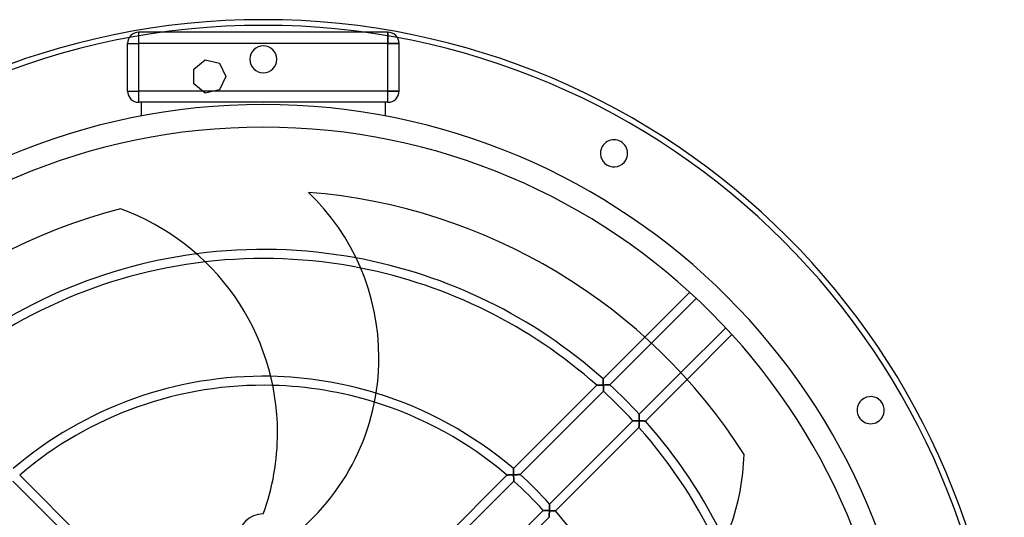
# Model space of a CAD drawing. Extents: x -328 to 328, y -328 to 328.
# Drawn here: x -108 to 328, y 108 to 328 of the extents above; entities that cross this region are included whole.
import ezdxf

# ---------------------------------------------------------------- set-up
doc = ezdxf.new("R2010")
doc.units = 0
doc.layers.add('HIDDEN', color=7, linetype='CONTINUOUS')
doc.layers.add('THICK', color=7, linetype='CONTINUOUS')

msp = doc.modelspace()

# ---------------------------------------------------------------- linework, layer by layer
at = {"layer": 'HIDDEN'}
for p, q in [((-55, 317), (-55, 322)), ((-55, 322), (-55, 322)), ((-55, 317), (-55, 322)), ((55, 322), (-55, 322)), ((55, 317), (55, 322)), ((55, 322), (55, 322)), ((55, 322), (55, 317)), ((-60, 317), (-55, 317)), ((-60, 317), (-60, 317)), ((-60, 317), (-55, 317)), ((-60, 296), (-60, 317)), ((55, 317), (-55, 317)), ((-55, 296), (-55, 317)), ((55, 317), (-55, 317)), ((-55, 296), (-55, 317)), ((55, 296), (55, 317)), ((55, 317), (60, 317)), ((60, 317), (55, 317)), ((55, 296), (55, 317)), ((60, 317), (60, 317)), ((60, 296), (60, 317)), ((-30.76, 305.65), (-25.67, 309.71)), ((-25.67, 309.71), (-25.67, 309.71)), ((-25.67, 309.71), (-19.32, 308.26)), ((-30.76, 305.65), (-30.76, 305.65)), ((-30.76, 299.15), (-30.76, 305.65)), ((-19.32, 308.26), (-19.32, 308.26)), ((-19.32, 308.26), (-16.5, 302.4)), ((-16.5, 302.4), (-19.32, 296.54)), ((-16.5, 302.4), (-16.5, 302.4)), ((-60, 296), (-55, 296)), ((-60, 296), (-60, 296)), ((-60, 296), (-55, 296)), ((-26.81, 296), (-55, 296)), ((-55, 291), (-55, 296)), ((-55, 291), (-55, 296)), ((55, 296), (-55, 296)), ((-30.76, 299.15), (-30.76, 299.15)), ((-25.67, 295.09), (-30.76, 299.15)), ((-19.32, 296.54), (-25.67, 295.09)), ((55, 296), (-21.67, 296)), ((-19.32, 296.54), (-19.32, 296.54)), ((60, 296), (55, 296)), ((55, 291), (55, 296)), ((55, 296), (60, 296)), ((55, 291), (55, 296)), ((60, 296), (60, 296)), ((-25.67, 295.09), (-25.67, 295.09)), ((55, 291), (-55, 291)), ((-55, 291), (-55, 291)), ((-54, 291), (-54, 284.93)), ((-54, 291), (-54, 291)), ((54, 284.93), (54, 291)), ((54, 291), (54, 291)), ((55, 291), (55, 291)), ((-54, 284.93), (-54, 284.93)), ((54, 284.93), (54, 284.93)), ((19.9, 251.21), (19.9, 251.21)), ((-63.13, 243.97), (-63.13, 243.97)), ((150.2, 168.87), (168.61, 187.28)), ((171.57, 184.58), (153.17, 166.18)), ((166.18, 153.17), (184.58, 171.57)), ((110.51, 129.18), (147.37, 166.03)), ((147.39, 166.03), (147.37, 166.03)), ((147.37, 166.03), (147.37, 166.03)), ((147.37, 166.03), (147.37, 166.03)), ((147.37, 166.03), (147.4, 166.03)), ((147.43, 166.04), (147.39, 166.03)), ((147.4, 166.03), (147.44, 166.04)), ((147.48, 166.04), (147.43, 166.04)), ((147.44, 166.04), (147.49, 166.04)), ((147.54, 166.04), (147.48, 166.04)), ((147.49, 166.04), (147.55, 166.04)), ((147.61, 166.04), (147.54, 166.04)), ((147.55, 166.04), (147.63, 166.04)), ((147.68, 166.04), (147.61, 166.04)), ((147.63, 166.04), (147.72, 166.04)), ((147.77, 166.05), (147.68, 166.04)), ((147.72, 166.04), (147.82, 166.05)), ((147.87, 166.05), (147.77, 166.05)), ((147.82, 166.05), (147.92, 166.05)), ((147.97, 166.05), (147.87, 166.05)), ((147.92, 166.05), (148.03, 166.05)), ((148.08, 166.05), (147.97, 166.05)), ((148.03, 166.05), (148.15, 166.06)), ((148.2, 166.06), (148.08, 166.05)), ((148.15, 166.06), (148.27, 166.06)), ((148.33, 166.06), (148.2, 166.06)), ((148.27, 166.06), (148.4, 166.06)), ((148.47, 166.07), (148.33, 166.06)), ((148.4, 166.06), (148.53, 166.07)), ((148.61, 166.07), (148.47, 166.07)), ((148.53, 166.07), (148.67, 166.07)), ((148.76, 166.07), (148.61, 166.07)), ((148.67, 166.07), (148.81, 166.07)), ((148.91, 166.08), (148.76, 166.07)), ((148.81, 166.07), (148.95, 166.08)), ((149.07, 166.08), (148.91, 166.08)), ((148.95, 166.08), (149.09, 166.08)), ((149.23, 166.09), (149.07, 166.08)), ((149.09, 166.08), (149.23, 166.09)), ((149.4, 166.09), (149.23, 166.09)), ((149.23, 166.09), (149.38, 166.09)), ((149.38, 166.09), (149.53, 166.09)), ((149.57, 166.1), (149.4, 166.09)), ((149.53, 166.09), (149.68, 166.1)), ((149.74, 166.1), (149.57, 166.1)), ((149.68, 166.1), (149.82, 166.1)), ((149.92, 166.1), (149.74, 166.1)), ((149.82, 166.1), (149.97, 166.11)), ((150.1, 166.11), (149.92, 166.1)), ((149.97, 166.11), (150.12, 166.11)), ((150.27, 166.11), (150.1, 166.11)), ((150.12, 166.11), (150.27, 166.11)), ((150.2, 168.87), (150.2, 168.86)), ((150.2, 168.86), (150.2, 168.87)), ((150.2, 168.86), (150.2, 168.84)), ((150.2, 168.84), (150.2, 168.86)), ((150.2, 168.84), (150.2, 168.81)), ((150.2, 168.81), (150.2, 168.84)), ((150.2, 168.81), (150.2, 168.77)), ((150.2, 168.76), (150.2, 168.81)), ((150.2, 168.77), (150.2, 168.71)), ((150.2, 168.7), (150.2, 168.76)), ((150.2, 168.71), (150.21, 168.65)), ((150.21, 168.63), (150.2, 168.7)), ((150.21, 168.65), (150.21, 168.57)), ((150.21, 168.55), (150.21, 168.63)), ((150.21, 168.57), (150.21, 168.49)), ((150.21, 168.46), (150.21, 168.55)), ((150.21, 168.49), (150.21, 168.4)), ((150.21, 168.36), (150.21, 168.46)), ((150.21, 168.4), (150.22, 168.3)), ((150.22, 168.26), (150.21, 168.36)), ((150.22, 168.3), (150.22, 168.19)), ((150.22, 168.15), (150.22, 168.26)), ((150.22, 168.19), (150.22, 168.09)), ((150.22, 168.03), (150.22, 168.15)), ((150.22, 168.09), (150.23, 167.97)), ((150.23, 167.91), (150.22, 168.03)), ((150.23, 167.97), (150.23, 167.85)), ((150.23, 167.79), (150.23, 167.91)), ((150.23, 167.85), (150.23, 167.73)), ((150.23, 167.66), (150.23, 167.79)), ((150.23, 167.73), (150.24, 167.61)), ((150.24, 167.53), (150.23, 167.66)), ((150.24, 167.61), (150.24, 167.48)), ((150.24, 167.39), (150.24, 167.53)), ((150.24, 167.48), (150.24, 167.35)), ((150.24, 167.26), (150.24, 167.39)), ((150.24, 167.35), (150.25, 167.22)), ((150.25, 167.12), (150.24, 167.26)), ((150.25, 167.22), (150.25, 167.08)), ((150.25, 166.98), (150.25, 167.12)), ((150.25, 167.08), (150.25, 166.95)), ((150.26, 166.84), (150.25, 166.98)), ((150.25, 166.95), (150.26, 166.81)), ((150.26, 166.69), (150.26, 166.84)), ((150.26, 166.81), (150.26, 166.67)), ((150.26, 166.55), (150.26, 166.69)), ((150.26, 166.67), (150.26, 166.53)), ((150.27, 166.4), (150.26, 166.55)), ((150.26, 166.53), (150.27, 166.39)), ((150.27, 166.26), (150.27, 166.4)), ((150.27, 166.39), (150.27, 166.25)), ((150.27, 166.11), (150.27, 166.26)), ((150.27, 166.25), (150.27, 166.11)), ((150.27, 166.11), (150.42, 166.12)), ((150.42, 166.12), (150.27, 166.11)), ((150.28, 165.94), (150.27, 166.11)), ((150.27, 166.11), (150.28, 165.97)), ((150.28, 165.97), (150.28, 165.82)), ((150.28, 165.77), (150.28, 165.94)), ((150.28, 165.82), (150.28, 165.68)), ((150.29, 165.61), (150.28, 165.77)), ((150.28, 165.68), (150.29, 165.53)), ((150.29, 165.44), (150.29, 165.61)), ((150.29, 165.53), (150.29, 165.39)), ((150.29, 165.28), (150.29, 165.44)), ((150.29, 165.39), (150.3, 165.25)), ((150.42, 166.12), (150.56, 166.12)), ((150.57, 166.12), (150.42, 166.12)), ((150.56, 166.12), (150.71, 166.12)), ((150.72, 166.12), (150.57, 166.12)), ((150.71, 166.12), (150.85, 166.13)), ((150.87, 166.13), (150.72, 166.12)), ((150.85, 166.13), (150.99, 166.13)), ((151.02, 166.13), (150.87, 166.13)), ((150.99, 166.13), (151.13, 166.13)), ((151.17, 166.14), (151.02, 166.13)), ((151.13, 166.13), (151.27, 166.14)), ((151.31, 166.14), (151.17, 166.14)), ((151.27, 166.14), (151.41, 166.14)), ((151.46, 166.14), (151.31, 166.14)), ((151.41, 166.14), (151.55, 166.14)), ((151.6, 166.15), (151.46, 166.14)), ((151.55, 166.14), (151.69, 166.15)), ((151.74, 166.15), (151.6, 166.15)), ((151.69, 166.15), (151.82, 166.15)), ((151.88, 166.15), (151.74, 166.15)), ((151.82, 166.15), (151.95, 166.15)), ((152.01, 166.15), (151.88, 166.15)), ((151.95, 166.15), (152.08, 166.16)), ((152.14, 166.16), (152.01, 166.15)), ((152.08, 166.16), (152.2, 166.16)), ((152.27, 166.16), (152.14, 166.16)), ((152.2, 166.16), (152.32, 166.16)), ((152.39, 166.16), (152.27, 166.16)), ((152.32, 166.16), (152.44, 166.16)), ((152.51, 166.17), (152.39, 166.16)), ((152.44, 166.16), (152.55, 166.17)), ((152.62, 166.17), (152.51, 166.17)), ((152.55, 166.17), (152.65, 166.17)), ((152.72, 166.17), (152.62, 166.17)), ((152.65, 166.17), (152.75, 166.17)), ((152.82, 166.17), (152.72, 166.17)), ((152.75, 166.17), (152.84, 166.17)), ((152.91, 166.17), (152.82, 166.17)), ((152.84, 166.17), (152.92, 166.17)), ((152.98, 166.18), (152.91, 166.17)), ((152.92, 166.17), (153, 166.18)), ((153.05, 166.18), (152.98, 166.18)), ((153, 166.18), (153.06, 166.18)), ((153.1, 166.18), (153.05, 166.18)), ((153.06, 166.18), (153.1, 166.18)), ((153.1, 166.18), (153.14, 166.18)), ((153.14, 166.18), (153.1, 166.18)), ((153.14, 166.18), (153.16, 166.18)), ((153.16, 166.18), (153.14, 166.18)), ((153.16, 166.18), (153.17, 166.18)), ((153.17, 166.18), (153.16, 166.18)), ((187.28, 168.61), (168.87, 150.2)), ((150.34, 163.35), (113.53, 126.54)), ((150.3, 165.12), (150.29, 165.28)), ((150.3, 165.25), (150.3, 165.11)), ((150.3, 164.97), (150.3, 165.12)), ((150.3, 165.11), (150.3, 164.97)), ((150.31, 164.81), (150.3, 164.97)), ((150.3, 164.97), (150.31, 164.83)), ((150.31, 164.83), (150.31, 164.7)), ((150.31, 164.67), (150.31, 164.81)), ((150.31, 164.7), (150.31, 164.56)), ((150.31, 164.53), (150.31, 164.67)), ((150.31, 164.56), (150.31, 164.44)), ((150.32, 164.39), (150.31, 164.53)), ((150.31, 164.44), (150.32, 164.31)), ((150.32, 164.26), (150.32, 164.39)), ((150.32, 164.31), (150.32, 164.19)), ((150.32, 164.14), (150.32, 164.26)), ((150.32, 164.19), (150.32, 164.07)), ((150.32, 164.02), (150.32, 164.14)), ((150.32, 164.07), (150.32, 163.96)), ((150.33, 163.92), (150.32, 164.02)), ((150.32, 163.96), (150.33, 163.86)), ((150.33, 163.82), (150.33, 163.92)), ((150.33, 163.86), (150.33, 163.76)), ((150.33, 163.73), (150.33, 163.82)), ((150.33, 163.76), (150.33, 163.67)), ((150.33, 163.65), (150.33, 163.73)), ((150.33, 163.67), (150.33, 163.59)), ((150.33, 163.57), (150.33, 163.65)), ((150.33, 163.59), (150.33, 163.52)), ((150.33, 163.51), (150.33, 163.57)), ((150.33, 163.52), (150.34, 163.46)), ((150.34, 163.45), (150.33, 163.51)), ((150.34, 163.46), (150.34, 163.41)), ((150.34, 163.41), (150.34, 163.45)), ((150.34, 163.37), (150.34, 163.41)), ((150.34, 163.41), (150.34, 163.38)), ((150.34, 163.38), (150.34, 163.36)), ((150.34, 163.35), (150.34, 163.37)), ((150.34, 163.36), (150.34, 163.35)), ((150.34, 163.35), (150.34, 163.35)), ((166.16, 152.44), (166.17, 152.55)), ((166.17, 152.51), (166.16, 152.39)), ((166.16, 152.32), (166.16, 152.44)), ((166.16, 152.39), (166.16, 152.27)), ((166.16, 152.2), (166.16, 152.32)), ((166.17, 152.92), (166.18, 153)), ((166.18, 152.98), (166.17, 152.91)), ((166.17, 152.84), (166.17, 152.92)), ((166.17, 152.91), (166.17, 152.82)), ((166.17, 152.75), (166.17, 152.84)), ((166.17, 152.82), (166.17, 152.72)), ((166.17, 152.65), (166.17, 152.75)), ((166.17, 152.72), (166.17, 152.62)), ((166.17, 152.55), (166.17, 152.65)), ((166.17, 152.62), (166.17, 152.51)), ((166.18, 153.17), (166.18, 153.16)), ((166.18, 153.16), (166.18, 153.17)), ((166.18, 153.16), (166.18, 153.14)), ((166.18, 153.14), (166.18, 153.16)), ((166.18, 153.14), (166.18, 153.1)), ((166.18, 153.1), (166.18, 153.14)), ((166.18, 153.1), (166.18, 153.05)), ((166.18, 153.06), (166.18, 153.1)), ((166.18, 153), (166.18, 153.06)), ((166.18, 153.05), (166.18, 152.98)), ((126.54, 113.53), (163.35, 150.34)), ((163.37, 150.34), (163.35, 150.34)), ((163.35, 150.34), (163.35, 150.34)), ((163.35, 150.34), (163.36, 150.34)), ((163.36, 150.34), (163.38, 150.34)), ((163.41, 150.34), (163.37, 150.34)), ((163.38, 150.34), (163.41, 150.34)), ((163.45, 150.34), (163.41, 150.34)), ((163.41, 150.34), (163.46, 150.34)), ((163.51, 150.33), (163.45, 150.34)), ((163.46, 150.34), (163.52, 150.33)), ((163.57, 150.33), (163.51, 150.33)), ((163.52, 150.33), (163.59, 150.33)), ((163.65, 150.33), (163.57, 150.33)), ((163.59, 150.33), (163.67, 150.33)), ((163.73, 150.33), (163.65, 150.33)), ((163.67, 150.33), (163.76, 150.33)), ((163.82, 150.33), (163.73, 150.33)), ((163.76, 150.33), (163.86, 150.33)), ((163.92, 150.33), (163.82, 150.33)), ((163.86, 150.33), (163.96, 150.32)), ((164.02, 150.32), (163.92, 150.33)), ((163.96, 150.32), (164.07, 150.32)), ((164.14, 150.32), (164.02, 150.32)), ((164.07, 150.32), (164.19, 150.32)), ((164.26, 150.32), (164.14, 150.32)), ((164.19, 150.32), (164.31, 150.32)), ((164.39, 150.32), (164.26, 150.32)), ((164.31, 150.32), (164.44, 150.31)), ((164.53, 150.31), (164.39, 150.32)), ((164.44, 150.31), (164.56, 150.31)), ((164.67, 150.31), (164.53, 150.31)), ((164.56, 150.31), (164.7, 150.31)), ((164.81, 150.31), (164.67, 150.31)), ((164.7, 150.31), (164.83, 150.31)), ((164.97, 150.3), (164.81, 150.31)), ((164.83, 150.31), (164.97, 150.3)), ((165.12, 150.3), (164.97, 150.3)), ((164.97, 150.3), (165.11, 150.3)), ((165.11, 150.3), (165.25, 150.3)), ((165.28, 150.29), (165.12, 150.3)), ((165.25, 150.3), (165.39, 150.29)), ((165.44, 150.29), (165.28, 150.29)), ((165.39, 150.29), (165.53, 150.29)), ((165.61, 150.29), (165.44, 150.29)), ((165.53, 150.29), (165.68, 150.28)), ((165.77, 150.28), (165.61, 150.29)), ((165.68, 150.28), (165.82, 150.28)), ((165.94, 150.28), (165.77, 150.28)), ((165.82, 150.28), (165.97, 150.28)), ((166.11, 150.27), (165.94, 150.28)), ((165.97, 150.28), (166.11, 150.27)), ((166.05, 148.08), (166.06, 148.2)), ((166.06, 148.15), (166.05, 148.03)), ((166.05, 147.97), (166.05, 148.08)), ((166.05, 148.03), (166.05, 147.92)), ((166.05, 147.87), (166.05, 147.97)), ((166.07, 148.53), (166.06, 148.4)), ((166.06, 148.33), (166.07, 148.47)), ((166.06, 148.4), (166.06, 148.27)), ((166.06, 148.2), (166.06, 148.33)), ((166.06, 148.27), (166.06, 148.15)), ((166.08, 148.95), (166.07, 148.81)), ((166.07, 148.76), (166.08, 148.91)), ((166.07, 148.81), (166.07, 148.67)), ((166.07, 148.61), (166.07, 148.76)), ((166.07, 148.67), (166.07, 148.53)), ((166.07, 148.47), (166.07, 148.61)), ((166.08, 149.07), (166.09, 149.23)), ((166.09, 149.23), (166.08, 149.09)), ((166.08, 149.09), (166.08, 148.95)), ((166.08, 148.91), (166.08, 149.07)), ((166.1, 149.68), (166.09, 149.53)), ((166.09, 149.4), (166.1, 149.57)), ((166.09, 149.53), (166.09, 149.38)), ((166.09, 149.23), (166.09, 149.4)), ((166.09, 149.38), (166.09, 149.23)), ((166.1, 149.92), (166.11, 150.1)), ((166.11, 149.97), (166.1, 149.82)), ((166.1, 149.74), (166.1, 149.92)), ((166.1, 149.82), (166.1, 149.68)), ((166.1, 149.57), (166.1, 149.74)), ((166.12, 150.42), (166.11, 150.27)), ((166.11, 150.27), (166.12, 150.42)), ((166.11, 150.27), (166.25, 150.27)), ((166.11, 150.1), (166.11, 150.27)), ((166.26, 150.27), (166.11, 150.27)), ((166.11, 150.27), (166.11, 150.12)), ((166.11, 150.12), (166.11, 149.97)), ((166.13, 150.87), (166.12, 150.72)), ((166.12, 150.71), (166.13, 150.85)), ((166.12, 150.72), (166.12, 150.57)), ((166.12, 150.56), (166.12, 150.71)), ((166.12, 150.57), (166.12, 150.42)), ((166.12, 150.42), (166.12, 150.56)), ((166.13, 151.13), (166.14, 151.27)), ((166.14, 151.17), (166.13, 151.02)), ((166.13, 150.99), (166.13, 151.13)), ((166.13, 151.02), (166.13, 150.87)), ((166.13, 150.85), (166.13, 150.99)), ((166.14, 151.55), (166.15, 151.69)), ((166.15, 151.6), (166.14, 151.46)), ((166.14, 151.41), (166.14, 151.55)), ((166.14, 151.46), (166.14, 151.31)), ((166.14, 151.27), (166.14, 151.41)), ((166.14, 151.31), (166.14, 151.17)), ((166.16, 152.14), (166.15, 152.01)), ((166.15, 151.95), (166.16, 152.08)), ((166.15, 152.01), (166.15, 151.88)), ((166.15, 151.82), (166.15, 151.95)), ((166.15, 151.88), (166.15, 151.74)), ((166.15, 151.69), (166.15, 151.82)), ((166.15, 151.74), (166.15, 151.6)), ((166.16, 152.27), (166.16, 152.14)), ((166.16, 152.08), (166.16, 152.2)), ((166.25, 150.27), (166.39, 150.27)), ((166.4, 150.27), (166.26, 150.27)), ((166.39, 150.27), (166.53, 150.26)), ((166.55, 150.26), (166.4, 150.27)), ((166.53, 150.26), (166.67, 150.26)), ((166.69, 150.26), (166.55, 150.26)), ((166.67, 150.26), (166.81, 150.26)), ((166.84, 150.26), (166.69, 150.26)), ((166.81, 150.26), (166.95, 150.25)), ((166.98, 150.25), (166.84, 150.26)), ((166.95, 150.25), (167.08, 150.25)), ((167.12, 150.25), (166.98, 150.25)), ((167.08, 150.25), (167.22, 150.25)), ((167.26, 150.24), (167.12, 150.25)), ((167.22, 150.25), (167.35, 150.24)), ((167.39, 150.24), (167.26, 150.24)), ((167.35, 150.24), (167.48, 150.24)), ((167.53, 150.24), (167.39, 150.24)), ((167.48, 150.24), (167.61, 150.24)), ((167.66, 150.23), (167.53, 150.24)), ((167.61, 150.24), (167.73, 150.23)), ((167.79, 150.23), (167.66, 150.23)), ((167.73, 150.23), (167.85, 150.23)), ((167.91, 150.23), (167.79, 150.23)), ((167.85, 150.23), (167.97, 150.23)), ((168.03, 150.22), (167.91, 150.23)), ((167.97, 150.23), (168.09, 150.22)), ((168.15, 150.22), (168.03, 150.22)), ((168.09, 150.22), (168.19, 150.22)), ((168.26, 150.22), (168.15, 150.22)), ((168.19, 150.22), (168.3, 150.22)), ((168.36, 150.21), (168.26, 150.22)), ((168.3, 150.22), (168.4, 150.21)), ((168.46, 150.21), (168.36, 150.21)), ((168.4, 150.21), (168.49, 150.21)), ((168.55, 150.21), (168.46, 150.21)), ((168.49, 150.21), (168.57, 150.21)), ((168.63, 150.21), (168.55, 150.21)), ((168.57, 150.21), (168.65, 150.21)), ((168.7, 150.2), (168.63, 150.21)), ((168.65, 150.21), (168.71, 150.2)), ((168.76, 150.2), (168.7, 150.2)), ((168.71, 150.2), (168.77, 150.2)), ((168.81, 150.2), (168.76, 150.2)), ((168.77, 150.2), (168.81, 150.2)), ((168.81, 150.2), (168.84, 150.2)), ((168.84, 150.2), (168.81, 150.2)), ((168.84, 150.2), (168.86, 150.2)), ((168.86, 150.2), (168.84, 150.2)), ((168.86, 150.2), (168.87, 150.2)), ((168.87, 150.2), (168.86, 150.2)), ((166.03, 147.37), (129.18, 110.51)), ((166.04, 147.44), (166.03, 147.4)), ((166.03, 147.39), (166.04, 147.43)), ((166.03, 147.4), (166.03, 147.37)), ((166.03, 147.37), (166.03, 147.39)), ((166.03, 147.37), (166.03, 147.37)), ((166.03, 147.37), (166.03, 147.37)), ((166.05, 147.82), (166.04, 147.72)), ((166.04, 147.68), (166.05, 147.77)), ((166.04, 147.72), (166.04, 147.63)), ((166.04, 147.61), (166.04, 147.68)), ((166.04, 147.63), (166.04, 147.55)), ((166.04, 147.54), (166.04, 147.61)), ((166.04, 147.55), (166.04, 147.49)), ((166.04, 147.48), (166.04, 147.54)), ((166.04, 147.49), (166.04, 147.44)), ((166.04, 147.43), (166.04, 147.48)), ((166.05, 147.92), (166.05, 147.82)), ((166.05, 147.77), (166.05, 147.87)), ((212.52, 135.43), (212.52, 135.43)), ((-107.67, 126.34), (-62.76, 81.42)), ((62.76, 81.42), (107.67, 126.34)), ((107.68, 126.34), (107.67, 126.34)), ((107.67, 126.34), (107.68, 126.34)), ((107.7, 126.34), (107.68, 126.34)), ((107.68, 126.34), (107.71, 126.34)), ((107.74, 126.34), (107.7, 126.34)), ((107.71, 126.34), (107.75, 126.34)), ((107.79, 126.35), (107.74, 126.34)), ((107.75, 126.34), (107.8, 126.35)), ((107.85, 126.35), (107.79, 126.35)), ((107.8, 126.35), (107.87, 126.35)), ((107.92, 126.35), (107.85, 126.35)), ((107.87, 126.35), (107.94, 126.35)), ((108, 126.35), (107.92, 126.35)), ((107.94, 126.35), (108.03, 126.36)), ((108.09, 126.36), (108, 126.35)), ((108.03, 126.36), (108.13, 126.36)), ((108.19, 126.36), (108.09, 126.36)), ((108.13, 126.36), (108.24, 126.36)), ((108.29, 126.37), (108.19, 126.36)), ((108.24, 126.36), (108.35, 126.37)), ((108.41, 126.37), (108.29, 126.37)), ((108.35, 126.37), (108.47, 126.37)), ((108.53, 126.38), (108.41, 126.37)), ((108.47, 126.37), (108.59, 126.38)), ((108.66, 126.38), (108.53, 126.38)), ((108.59, 126.38), (108.72, 126.38)), ((108.79, 126.39), (108.66, 126.38)), ((108.72, 126.38), (108.86, 126.39)), ((108.94, 126.39), (108.79, 126.39)), ((108.86, 126.39), (108.99, 126.39)), ((109.09, 126.4), (108.94, 126.39)), ((108.99, 126.39), (109.13, 126.4)), ((109.24, 126.4), (109.09, 126.4)), ((109.13, 126.4), (109.27, 126.4)), ((109.4, 126.41), (109.24, 126.4)), ((109.27, 126.4), (109.42, 126.41)), ((109.57, 126.41), (109.4, 126.41)), ((109.42, 126.41), (109.56, 126.41)), ((109.56, 126.41), (109.71, 126.42)), ((109.73, 126.42), (109.57, 126.41)), ((109.71, 126.42), (109.86, 126.42)), ((109.9, 126.43), (109.73, 126.42)), ((109.86, 126.42), (110.01, 126.43)), ((110.08, 126.43), (109.9, 126.43)), ((110.01, 126.43), (110.16, 126.43)), ((110.25, 126.44), (110.08, 126.43)), ((110.16, 126.43), (110.31, 126.44)), ((110.43, 126.44), (110.25, 126.44)), ((110.31, 126.44), (110.46, 126.44)), ((110.61, 126.45), (110.43, 126.44)), ((110.46, 126.44), (110.61, 126.45)), ((110.51, 129.18), (110.51, 129.17)), ((110.51, 129.17), (110.51, 129.18)), ((110.51, 129.17), (110.51, 129.15)), ((110.51, 129.15), (110.51, 129.17)), ((110.51, 129.15), (110.51, 129.12)), ((110.51, 129.12), (110.51, 129.15)), ((110.51, 129.12), (110.52, 129.07)), ((110.52, 129.08), (110.51, 129.12)), ((110.52, 129.03), (110.52, 129.08)), ((110.52, 129.07), (110.52, 129.01)), ((110.52, 128.96), (110.52, 129.03)), ((110.52, 129.01), (110.52, 128.94)), ((110.52, 128.89), (110.52, 128.96)), ((110.52, 128.94), (110.52, 128.87)), ((110.53, 128.81), (110.52, 128.89)), ((110.52, 128.87), (110.53, 128.78)), ((110.53, 128.72), (110.53, 128.81)), ((110.53, 128.78), (110.53, 128.68)), ((110.53, 128.62), (110.53, 128.72)), ((110.53, 128.68), (110.53, 128.58)), ((110.54, 128.52), (110.53, 128.62)), ((110.53, 128.58), (110.54, 128.47)), ((110.54, 128.41), (110.54, 128.52)), ((110.54, 128.47), (110.54, 128.36)), ((110.55, 128.29), (110.54, 128.41)), ((110.54, 128.36), (110.55, 128.24)), ((110.55, 128.18), (110.55, 128.29)), ((110.55, 128.24), (110.55, 128.11)), ((110.55, 128.06), (110.55, 128.18)), ((110.55, 128.11), (110.56, 127.99)), ((110.56, 127.93), (110.55, 128.06)), ((110.56, 127.99), (110.56, 127.86)), ((110.56, 127.81), (110.56, 127.93)), ((110.56, 127.86), (110.57, 127.72)), ((110.57, 127.68), (110.56, 127.81)), ((110.57, 127.72), (110.57, 127.59)), ((110.57, 127.54), (110.57, 127.68)), ((110.57, 127.59), (110.58, 127.45)), ((110.58, 127.41), (110.57, 127.54)), ((110.58, 127.45), (110.58, 127.31)), ((110.58, 127.28), (110.58, 127.41)), ((110.58, 127.31), (110.59, 127.17)), ((110.59, 127.14), (110.58, 127.28)), ((110.59, 127.17), (110.59, 127.02)), ((110.59, 127), (110.59, 127.14)), ((110.59, 127.02), (110.6, 126.88)), ((110.6, 126.87), (110.59, 127)), ((110.6, 126.88), (110.6, 126.74)), ((110.6, 126.73), (110.6, 126.87)), ((110.6, 126.74), (110.61, 126.59)), ((110.61, 126.59), (110.6, 126.73)), ((110.61, 126.59), (110.61, 126.45)), ((110.61, 126.45), (110.61, 126.59)), ((110.62, 126.28), (110.61, 126.45)), ((110.61, 126.45), (110.76, 126.45)), ((110.75, 126.45), (110.61, 126.45)), ((110.61, 126.45), (110.62, 126.3)), ((110.62, 126.3), (110.62, 126.15)), ((110.62, 126.11), (110.62, 126.28)), ((110.9, 126.46), (110.75, 126.45)), ((110.76, 126.45), (110.91, 126.46)), ((111.04, 126.46), (110.9, 126.46)), ((110.91, 126.46), (111.06, 126.46)), ((111.19, 126.47), (111.04, 126.46)), ((111.06, 126.46), (111.21, 126.47)), ((111.33, 126.47), (111.19, 126.47)), ((111.21, 126.47), (111.36, 126.47)), ((111.47, 126.48), (111.33, 126.47)), ((111.36, 126.47), (111.51, 126.48)), ((111.62, 126.48), (111.47, 126.48)), ((111.51, 126.48), (111.65, 126.48)), ((111.76, 126.49), (111.62, 126.48)), ((111.65, 126.48), (111.8, 126.49)), ((111.89, 126.49), (111.76, 126.49)), ((111.8, 126.49), (111.94, 126.49)), ((112.03, 126.49), (111.89, 126.49)), ((111.94, 126.49), (112.08, 126.5)), ((112.17, 126.5), (112.03, 126.49)), ((112.08, 126.5), (112.22, 126.5)), ((112.3, 126.5), (112.17, 126.5)), ((112.22, 126.5), (112.36, 126.5)), ((112.43, 126.51), (112.3, 126.5)), ((112.36, 126.5), (112.49, 126.51)), ((112.55, 126.51), (112.43, 126.51)), ((112.49, 126.51), (112.62, 126.51)), ((112.67, 126.51), (112.55, 126.51)), ((112.62, 126.51), (112.74, 126.52)), ((112.79, 126.52), (112.67, 126.51)), ((112.74, 126.52), (112.86, 126.52)), ((112.9, 126.52), (112.79, 126.52)), ((112.86, 126.52), (112.97, 126.52)), ((113.01, 126.52), (112.9, 126.52)), ((112.97, 126.52), (113.08, 126.52)), ((113.11, 126.53), (113.01, 126.52)), ((113.08, 126.52), (113.17, 126.53)), ((113.2, 126.53), (113.11, 126.53)), ((113.17, 126.53), (113.26, 126.53)), ((113.28, 126.53), (113.2, 126.53)), ((113.26, 126.53), (113.34, 126.53)), ((113.35, 126.53), (113.28, 126.53)), ((113.34, 126.53), (113.4, 126.53)), ((113.41, 126.53), (113.35, 126.53)), ((113.4, 126.53), (113.46, 126.54)), ((113.46, 126.54), (113.41, 126.53)), ((113.46, 126.54), (113.5, 126.54)), ((113.5, 126.54), (113.46, 126.54)), ((113.5, 126.54), (113.52, 126.54)), ((113.52, 126.54), (113.5, 126.54)), ((113.52, 126.54), (113.53, 126.54)), ((113.53, 126.54), (113.52, 126.54)), ((-65.89, 78.9), (-110.69, 123.7)), ((110.69, 123.7), (65.89, 78.9)), ((110.62, 126.15), (110.62, 126)), ((110.63, 125.95), (110.62, 126.11)), ((110.62, 126), (110.63, 125.85)), ((110.63, 125.78), (110.63, 125.95)), ((110.63, 125.85), (110.63, 125.7)), ((110.64, 125.62), (110.63, 125.78)), ((110.63, 125.7), (110.64, 125.55)), ((110.64, 125.47), (110.64, 125.62)), ((110.64, 125.55), (110.64, 125.41)), ((110.65, 125.31), (110.64, 125.47)), ((110.64, 125.41), (110.65, 125.27)), ((110.65, 125.16), (110.65, 125.31)), ((110.65, 125.27), (110.65, 125.12)), ((110.66, 125.02), (110.65, 125.16)), ((110.65, 125.12), (110.66, 124.99)), ((110.66, 124.87), (110.66, 125.02)), ((110.66, 124.99), (110.66, 124.85)), ((110.66, 124.74), (110.66, 124.87)), ((110.66, 124.85), (110.66, 124.72)), ((110.67, 124.61), (110.66, 124.74)), ((110.66, 124.72), (110.67, 124.59)), ((110.67, 124.49), (110.67, 124.61)), ((110.67, 124.59), (110.67, 124.47)), ((110.67, 124.38), (110.67, 124.49)), ((110.67, 124.47), (110.68, 124.35)), ((110.68, 124.27), (110.67, 124.38)), ((110.68, 124.35), (110.68, 124.24)), ((110.68, 124.17), (110.68, 124.27)), ((110.68, 124.24), (110.68, 124.14)), ((110.68, 124.08), (110.68, 124.17)), ((110.68, 124.14), (110.68, 124.05)), ((110.69, 124), (110.68, 124.08)), ((110.68, 124.05), (110.69, 123.96)), ((110.69, 123.93), (110.69, 124)), ((110.69, 123.96), (110.69, 123.89)), ((110.69, 123.86), (110.69, 123.93)), ((110.69, 123.89), (110.69, 123.82)), ((110.69, 123.81), (110.69, 123.86)), ((110.69, 123.82), (110.69, 123.77)), ((110.69, 123.76), (110.69, 123.81)), ((110.69, 123.77), (110.69, 123.73)), ((110.69, 123.73), (110.69, 123.76)), ((110.69, 123.71), (110.69, 123.73)), ((110.69, 123.73), (110.69, 123.71)), ((110.69, 123.7), (110.69, 123.71)), ((110.69, 123.71), (110.69, 123.7)), ((126.53, 113.17), (126.52, 113.08)), ((126.54, 113.46), (126.53, 113.4)), ((126.53, 113.41), (126.54, 113.46)), ((126.53, 113.35), (126.53, 113.41)), ((126.53, 113.4), (126.53, 113.34)), ((126.53, 113.28), (126.53, 113.35)), ((126.53, 113.34), (126.53, 113.26)), ((126.53, 113.2), (126.53, 113.28)), ((126.53, 113.26), (126.53, 113.17)), ((126.53, 113.11), (126.53, 113.2)), ((126.54, 113.53), (126.54, 113.52)), ((126.54, 113.52), (126.54, 113.53)), ((126.54, 113.52), (126.54, 113.5)), ((126.54, 113.5), (126.54, 113.52)), ((126.54, 113.5), (126.54, 113.46)), ((126.54, 113.46), (126.54, 113.5)), ((0, 109.2), (0, 109.2)), ((78.9, 65.89), (123.7, 110.69)), ((123.71, 110.69), (123.7, 110.69)), ((123.7, 110.69), (123.71, 110.69)), ((123.73, 110.69), (123.71, 110.69)), ((123.71, 110.69), (123.73, 110.69)), ((123.76, 110.69), (123.73, 110.69)), ((123.73, 110.69), (123.77, 110.69)), ((123.81, 110.69), (123.76, 110.69)), ((123.77, 110.69), (123.82, 110.69)), ((123.86, 110.69), (123.81, 110.69)), ((123.82, 110.69), (123.89, 110.69)), ((123.93, 110.69), (123.86, 110.69)), ((123.89, 110.69), (123.96, 110.69)), ((124, 110.69), (123.93, 110.69)), ((123.96, 110.69), (124.05, 110.68)), ((124.08, 110.68), (124, 110.69)), ((124.05, 110.68), (124.14, 110.68)), ((124.17, 110.68), (124.08, 110.68)), ((124.14, 110.68), (124.24, 110.68)), ((124.27, 110.68), (124.17, 110.68)), ((124.24, 110.68), (124.35, 110.68)), ((124.38, 110.67), (124.27, 110.68)), ((124.35, 110.68), (124.47, 110.67)), ((124.49, 110.67), (124.38, 110.67)), ((124.47, 110.67), (124.59, 110.67)), ((124.61, 110.67), (124.49, 110.67)), ((124.59, 110.67), (124.72, 110.66)), ((124.74, 110.66), (124.61, 110.67)), ((124.72, 110.66), (124.85, 110.66)), ((124.87, 110.66), (124.74, 110.66)), ((124.85, 110.66), (124.99, 110.66)), ((125.02, 110.66), (124.87, 110.66)), ((124.99, 110.66), (125.12, 110.65)), ((125.16, 110.65), (125.02, 110.66)), ((125.12, 110.65), (125.27, 110.65)), ((125.31, 110.65), (125.16, 110.65)), ((125.27, 110.65), (125.41, 110.64)), ((125.47, 110.64), (125.31, 110.65)), ((125.41, 110.64), (125.55, 110.64)), ((125.62, 110.64), (125.47, 110.64)), ((125.55, 110.64), (125.7, 110.63)), ((125.78, 110.63), (125.62, 110.64)), ((125.7, 110.63), (125.85, 110.63)), ((125.95, 110.63), (125.78, 110.63)), ((125.85, 110.63), (126, 110.62)), ((126.11, 110.62), (125.95, 110.63)), ((126, 110.62), (126.15, 110.62)), ((126.28, 110.62), (126.11, 110.62)), ((126.15, 110.62), (126.3, 110.62)), ((126.45, 110.61), (126.28, 110.62)), ((126.3, 110.62), (126.45, 110.61)), ((126.39, 108.86), (126.38, 108.72)), ((126.4, 109.13), (126.39, 108.99)), ((126.39, 108.94), (126.4, 109.09)), ((126.39, 108.99), (126.39, 108.86)), ((126.39, 108.79), (126.39, 108.94)), ((126.41, 109.42), (126.4, 109.27)), ((126.4, 109.24), (126.41, 109.4)), ((126.4, 109.27), (126.4, 109.13)), ((126.4, 109.09), (126.4, 109.24)), ((126.41, 109.57), (126.42, 109.73)), ((126.42, 109.71), (126.41, 109.56)), ((126.41, 109.4), (126.41, 109.57)), ((126.41, 109.56), (126.41, 109.42)), ((126.43, 110.01), (126.42, 109.86)), ((126.42, 109.73), (126.43, 109.9)), ((126.42, 109.86), (126.42, 109.71)), ((126.44, 110.31), (126.43, 110.16)), ((126.43, 110.08), (126.44, 110.25)), ((126.43, 110.16), (126.43, 110.01)), ((126.43, 109.9), (126.43, 110.08)), ((126.44, 110.43), (126.45, 110.61)), ((126.45, 110.61), (126.44, 110.46)), ((126.44, 110.46), (126.44, 110.31)), ((126.44, 110.25), (126.44, 110.43)), ((126.46, 110.91), (126.45, 110.76)), ((126.45, 110.75), (126.46, 110.9)), ((126.45, 110.76), (126.45, 110.61)), ((126.45, 110.61), (126.45, 110.75)), ((126.45, 110.61), (126.59, 110.61)), ((126.59, 110.61), (126.45, 110.61)), ((126.47, 111.21), (126.46, 111.06)), ((126.46, 111.04), (126.47, 111.19)), ((126.46, 111.06), (126.46, 110.91)), ((126.46, 110.9), (126.46, 111.04)), ((126.48, 111.51), (126.47, 111.36)), ((126.47, 111.33), (126.48, 111.47)), ((126.47, 111.36), (126.47, 111.21)), ((126.47, 111.19), (126.47, 111.33)), ((126.49, 111.8), (126.48, 111.65)), ((126.48, 111.62), (126.49, 111.76)), ((126.48, 111.65), (126.48, 111.51)), ((126.48, 111.47), (126.48, 111.62)), ((126.49, 112.03), (126.5, 112.17)), ((126.5, 112.08), (126.49, 111.94)), ((126.49, 111.89), (126.49, 112.03)), ((126.49, 111.94), (126.49, 111.8)), ((126.49, 111.76), (126.49, 111.89)), ((126.51, 112.49), (126.5, 112.36)), ((126.5, 112.3), (126.51, 112.43)), ((126.5, 112.36), (126.5, 112.22)), ((126.5, 112.17), (126.5, 112.3)), ((126.5, 112.22), (126.5, 112.08)), ((126.51, 112.67), (126.52, 112.79)), ((126.52, 112.74), (126.51, 112.62)), ((126.51, 112.55), (126.51, 112.67)), ((126.51, 112.62), (126.51, 112.49)), ((126.51, 112.43), (126.51, 112.55)), ((126.52, 113.01), (126.53, 113.11)), ((126.52, 113.08), (126.52, 112.97)), ((126.52, 112.9), (126.52, 113.01)), ((126.52, 112.97), (126.52, 112.86)), ((126.52, 112.79), (126.52, 112.9)), ((126.52, 112.86), (126.52, 112.74)), ((126.59, 110.61), (126.73, 110.6)), ((126.74, 110.6), (126.59, 110.61)), ((126.73, 110.6), (126.87, 110.6)), ((126.88, 110.6), (126.74, 110.6)), ((126.87, 110.6), (127, 110.59)), ((127.02, 110.59), (126.88, 110.6)), ((127, 110.59), (127.14, 110.59)), ((127.17, 110.59), (127.02, 110.59)), ((127.14, 110.59), (127.28, 110.58)), ((127.31, 110.58), (127.17, 110.59)), ((127.28, 110.58), (127.41, 110.58)), ((127.45, 110.58), (127.31, 110.58)), ((127.41, 110.58), (127.54, 110.57)), ((127.59, 110.57), (127.45, 110.58)), ((127.54, 110.57), (127.68, 110.57)), ((127.72, 110.57), (127.59, 110.57)), ((127.68, 110.57), (127.81, 110.56)), ((127.86, 110.56), (127.72, 110.57)), ((127.81, 110.56), (127.93, 110.56)), ((127.99, 110.56), (127.86, 110.56)), ((127.93, 110.56), (128.06, 110.55)), ((128.11, 110.55), (127.99, 110.56)), ((128.06, 110.55), (128.18, 110.55)), ((128.24, 110.55), (128.11, 110.55)), ((128.18, 110.55), (128.29, 110.55)), ((128.36, 110.54), (128.24, 110.55)), ((128.29, 110.55), (128.41, 110.54)), ((128.47, 110.54), (128.36, 110.54)), ((128.41, 110.54), (128.52, 110.54)), ((128.58, 110.53), (128.47, 110.54)), ((128.52, 110.54), (128.62, 110.53)), ((128.68, 110.53), (128.58, 110.53)), ((128.62, 110.53), (128.72, 110.53)), ((128.78, 110.53), (128.68, 110.53)), ((128.72, 110.53), (128.81, 110.53)), ((128.87, 110.52), (128.78, 110.53)), ((128.81, 110.53), (128.89, 110.52)), ((128.94, 110.52), (128.87, 110.52)), ((128.89, 110.52), (128.96, 110.52)), ((129.01, 110.52), (128.94, 110.52)), ((128.96, 110.52), (129.03, 110.52)), ((129.07, 110.52), (129.01, 110.52)), ((129.03, 110.52), (129.08, 110.52)), ((129.12, 110.51), (129.07, 110.52)), ((129.08, 110.52), (129.12, 110.51)), ((129.12, 110.51), (129.15, 110.51)), ((129.15, 110.51), (129.12, 110.51)), ((129.15, 110.51), (129.17, 110.51)), ((129.17, 110.51), (129.15, 110.51)), ((129.17, 110.51), (129.18, 110.51)), ((129.18, 110.51), (129.17, 110.51)), ((126.34, 107.67), (81.42, 62.76)), ((126.35, 107.8), (126.34, 107.75)), ((126.34, 107.74), (126.35, 107.79)), ((126.34, 107.75), (126.34, 107.71)), ((126.34, 107.7), (126.34, 107.74)), ((126.34, 107.71), (126.34, 107.68)), ((126.34, 107.68), (126.34, 107.7)), ((126.34, 107.67), (126.34, 107.68)), ((126.34, 107.68), (126.34, 107.67)), ((126.35, 108), (126.36, 108.09)), ((126.36, 108.03), (126.35, 107.94)), ((126.35, 107.92), (126.35, 108)), ((126.35, 107.94), (126.35, 107.87)), ((126.35, 107.85), (126.35, 107.92)), ((126.35, 107.87), (126.35, 107.8)), ((126.35, 107.79), (126.35, 107.85)), ((126.37, 108.35), (126.36, 108.24)), ((126.36, 108.19), (126.37, 108.29)), ((126.36, 108.24), (126.36, 108.13)), ((126.36, 108.09), (126.36, 108.19)), ((126.36, 108.13), (126.36, 108.03)), ((126.38, 108.59), (126.37, 108.47)), ((126.37, 108.41), (126.38, 108.53)), ((126.37, 108.47), (126.37, 108.35)), ((126.37, 108.29), (126.37, 108.41)), ((126.38, 108.66), (126.39, 108.79)), ((126.38, 108.72), (126.38, 108.59)), ((126.38, 108.53), (126.38, 108.66))]:
    msp.add_line(p, q, dxfattribs=at)
for centre, radius, start, end in [((0, 0), 325, 90, 180), ((0, 0), 325, 90, 180), ((0, 0), 325, 90, 270), ((0, 0), 325, 0, 90), ((0, 0), 325, 270, 90), ((0, 0), 325, 270, 90), ((-55, 317), 5, 90, 180), ((55, 317), 5, 0, 90), ((-55, 296), 5, 180, 270), ((55, 296), 5, 270, 0), ((0, 0), 290, 0, 180), ((0, 0), 226, 97.5002, 131.6516), ((0, 0), 226, 48.3484, 79.5461), ((0, 0), 222, 96.6358, 131.5912), ((0, 0), 222, 48.4088, 78.8227), ((0, 0), 170, 88.898, 130.5467), ((0, 0), 166, 88.5611, 130.4391), ((0, 0), 226, 42.667, 47.333), ((0, 0), 170, 49.4533, 72.951), ((0, 0), 222, 42.6249, 47.3751), ((0, 0), 166, 49.5608, 72.784), ((0, 0), 226, 25.5002, 41.6516), ((0, 0), 222, 24.6358, 41.5912), ((0, 0), 170, 41.8978, 48.1022), ((0, 0), 166, 41.8229, 48.177), ((0, 0), 170, 16.898, 40.5467)]:
    msp.add_arc(centre, radius, start, end, dxfattribs=at)
at = {"layer": 'THICK'}
for p, q in [((168.61, 187.28), (188.44, 207.1)), ((191.38, 204.39), (171.57, 184.58)), ((184.58, 171.57), (204.39, 191.38)), ((207.1, 188.44), (187.28, 168.61))]:
    msp.add_line(p, q, dxfattribs=at)
for centre, radius, start, end in [((0, 0), 327.5, 90, 180), ((0, 0), 327.5, 0, 90), ((0, 0), 325, 90, 270), ((0, 0), 325, 0, 90), ((0, 310), 6, 0, 180), ((0, 310), 6, 180, 0), ((0, 0), 280, 0, 180), ((155, 268.47), 6, 330, 150), ((155, 268.47), 6, 150, 330), ((0, 0), 252, 32.5071, 85.4708), ((-49.71, 178.31), 100.8, 0, 46.3211), ((0, 0), 252, 104.5071, 157.4708), ((-98.99, 145), 105.27, 0, 70.0797), ((0, 0), 226, 79.5461, 97.5002), ((0, 0), 222, 78.8227, 96.6358), ((-49.71, 178.31), 100.8, 307.1791, 0), ((0, 0), 170, 72.951, 88.898), ((0, 0), 166, 72.784, 88.5611), ((268.47, 155), 6, 120, 300), ((268.47, 155), 6, 300, 120), ((-98.99, 145), 105.27, 340.1184, 0), ((107.31, 138.95), 105.27, 288, 358.0797), ((0, 98), 11.2, 90, 180)]:
    msp.add_arc(centre, radius, start, end, dxfattribs=at)

doc.saveas('drawing.dxf')
